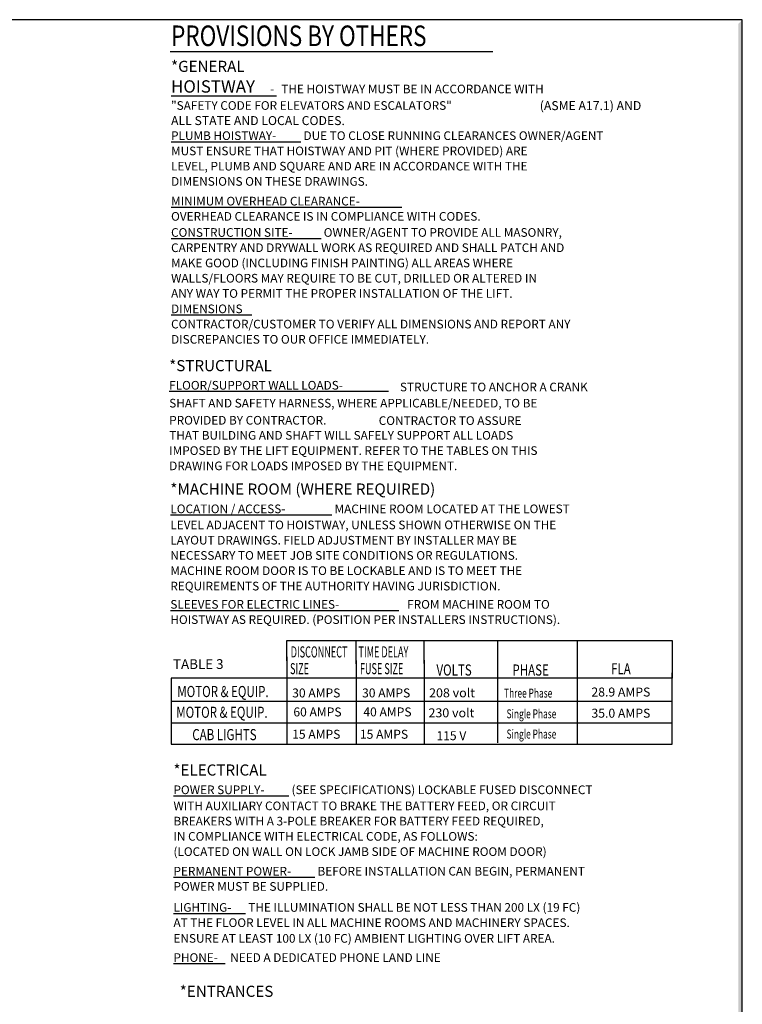
# Model space of a CAD drawing. Units: inches. Extents: x -40 to 417, y 4 to 299.
# Drawn here: x 306 to 417, y 149 to 299 of the extents above; entities that cross this region are included whole.
import ezdxf

# ---------------------------------------------------------------- set-up
doc = ezdxf.new("R2010")
doc.units = ezdxf.units.IN
doc.header["$MEASUREMENT"] = 0
doc.layers.add('TEXT', color=1, linetype='Continuous')
doc.layers.add('TITLEBLK', color=8, linetype='Continuous')
doc.styles.get("Standard").update_dxf_attribs({"font": 'txt.shx'})

msp = doc.modelspace()

# ---------------------------------------------------------------- linework, layer by layer
for p, q in [((329.00166, 294.45455), (378.38575, 294.45455)), ((329.1398, 287.66893, 54.02952), (345.26831, 287.66893, 54.02952)), ((329.1398, 280.64556, 54.02952), (348.99696, 280.64556, 54.02952)), ((329.1398, 270.63132, 54.02952), (364.44142, 270.63132, 54.02952)), ((329.1398, 265.83824, 54.02952), (352.08585, 265.83824, 54.02952)), ((329.1398, 254.15546, 54.02952), (341.49537, 254.15546, 54.02952)), ((328.85195, 242.46489, 54.02952), (362.39259, 242.46489, 54.02952)), ((329.03078, 223.56193, 54.02952), (353.74795, 223.56193, 54.02952)), ((329.03078, 208.95039, 54.02952), (363.97529, 208.95039, 54.02952)), ((346.8682, 204.34675), (405.78511, 204.34675)), ((346.8682, 201.25282), (346.8682, 204.34675)), ((357.47885, 200.78154, -72.48452), (357.47885, 204.28496, -72.48452)), ((367.84229, 200.84333), (367.84229, 204.34675)), ((379.08048, 204.34675), (379.08048, 188.68588)), ((391.27369, 204.34675), (391.27369, 188.48568)), ((405.78511, 204.34675), (405.78511, 201.05263)), ((346.8682, 201.87161), (346.8682, 198.57749)), ((405.78511, 201.87161), (405.78511, 198.57749)), ((357.47885, 201.27294, -72.48452), (357.47885, 188.42389, -72.48452)), ((367.84229, 201.33473), (367.84229, 188.48568)), ((346.8682, 199.06888), (346.8682, 188.48568)), ((405.78511, 188.48568), (405.78511, 199.40557)), ((346.8682, 198.57749), (329.14639, 198.57749)), ((329.14639, 198.57749), (329.14639, 188.48568)), ((405.78511, 198.57749), (346.8682, 198.57749)), ((329.14639, 195.07407), (405.78511, 195.07407)), ((329.14639, 191.7798), (405.78511, 191.7798)), ((329.14639, 188.48568), (405.78511, 188.48568)), ((329.50611, 180.58697, -18.455), (347.16574, 180.58697, -18.455)), ((329.50611, 168.13686, -18.455), (351.13916, 168.13686, -18.455)), ((329.50611, 162.59315, -18.455), (340.54338, 162.59315, -18.455)), ((329.50611, 154.92276, -18.455), (337.40282, 154.92276, -18.455))]:
    msp.add_line(p, q)
at = {"linetype": 'Continuous'}
msp.add_lwpolyline([(-0.65564, 3.73343), (416.52885, 3.73343), (416.52885, 299.31286), (-0.65564, 299.31286)], close=True, dxfattribs=at)
at = {"layer": 'TITLEBLK'}
msp.add_trace([(415.92855, 4.36346, -1.60079), (416.52885, 3.73343, -1.60079), (415.92855, 298.71256, -1.60079), (416.52885, 299.31286, -1.60079)], dxfattribs=at)

# ---------------------------------------------------------------- texts
at = {"color": 6}
for s, height, p in [('*GENERAL', 1.702212, (329.1398, 291.32515, 54.02952)), ('*STRUCTURAL', 1.7024205, (328.85195, 245.54474, 54.02952)), ('*MACHINE ROOM (WHERE REQUIRED)', 1.7026285, (329.03078, 226.66433, 54.02952)), ('*ELECTRICAL', 1.7019691, (329.50611, 183.68848, -18.455)), ('*ENTRANCES', 1.701947, (330.46789, 149.83895, -18.455))]:
    msp.add_text(s, height=height, dxfattribs=at).set_placement(p)
at = {"color": 7}
for s, height, p in [('HOISTWAY', 1.891158, (329.1398, 288.15349, 54.02952)), ('-', 1.32381, (344.26907, 288.04716, 54.02952)), ('PLUMB HOISTWAY-', 1.3238106, (329.1398, 280.91032, 54.02952)), ('MINIMUM OVERHEAD CLEARANCE-', 1.3238106, (329.1398, 270.89608, 54.02952)), ('CONSTRUCTION SITE-', 1.3238106, (329.1398, 266.10301, 54.02952)), ('DIMENSIONS', 1.323811, (329.1398, 254.42022, 54.02952)), ('FLOOR/SUPPORT WALL LOADS-', 1.3239724, (328.85195, 242.72969, 54.02952)), ('LOCATION / ACCESS- ', 1.3241342, (329.03078, 223.82676, 54.02952)), ('SLEEVES FOR ELECTRIC LINES- ', 1.3241342, (329.03078, 209.21521, 54.02952)), ('POWER SUPPLY-', 1.3244723, (329.50611, 180.85186, -18.455)), ('PERMANENT POWER-', 1.3244723, (329.50611, 168.40175, -18.455)), ('LIGHTING-', 1.324472, (329.50611, 162.85805, -18.455)), ('PHONE-', 1.324472, (329.50611, 155.18765, -18.455))]:
    msp.add_text(s, height=height, dxfattribs=at).set_placement(p)
at = {"color": 1}
for s, height, p in [(' THE HOISTWAY MUST BE IN ACCORDANCE WITH ', 1.3238106, (345.59288, 288.04716, 54.02952)), ('"SAFETY CODE FOR ELEVATORS AND ESCALATORS" ', 1.3238106, (329.1398, 285.52556, 54.02952)), (' DUE TO CLOSE RUNNING CLEARANCES OWNER/AGENT ', 1.3238106, (348.99696, 280.91032, 54.02952)), ('MUST ENSURE THAT HOISTWAY AND PIT (WHERE PROVIDED) ARE ', 1.3238106, (329.1398, 278.57784, 54.02952)), ('LEVEL, PLUMB AND SQUARE AND ARE IN ACCORDANCE WITH THE ', 1.3238106, (329.1398, 276.24535, 54.02952)), ('DIMENSIONS ON THESE DRAWINGS.', 1.3238106, (329.1398, 273.91287, 54.02952)), ('OVERHEAD CLEARANCE IS IN COMPLIANCE WITH CODES.', 1.3238106, (329.1398, 268.5636, 54.02952)), (' OWNER/AGENT TO PROVIDE ALL MASONRY, ', 1.3238106, (352.08585, 266.10301, 54.02952)), ('CARPENTRY AND DRYWALL WORK AS REQUIRED AND SHALL PATCH AND ', 1.3238106, (329.1398, 263.77052, 54.02952)), ('MAKE GOOD (INCLUDING FINISH PAINTING) ALL AREAS WHERE ', 1.3238106, (329.1398, 261.43804, 54.02952)), ('WALLS/FLOORS MAY REQUIRE TO BE CUT, DRILLED OR ALTERED IN ', 1.3238106, (329.1398, 259.10555, 54.02952)), ('ANY WAY TO PERMIT THE PROPER INSTALLATION OF THE LIFT.', 1.3238106, (329.1398, 256.77307, 54.02952)), ('CONTRACTOR/CUSTOMER TO VERIFY ALL DIMENSIONS AND REPORT ANY ', 1.3238106, (329.1398, 252.08773, 54.02952)), ('DISCREPANCIES TO OUR OFFICE IMMEDIATELY.', 1.3238106, (329.1398, 249.75525, 54.02952)), ('STRUCTURE TO ANCHOR A CRANK ', 1.3239724, (364.15541, 242.46332, 54.02952)), ('SHAFT AND SAFETY HARNESS, WHERE APPLICABLE/NEEDED, TO BE ', 1.3239724, (328.85195, 239.9928, 54.02952)), ('PROVIDED BY CONTRACTOR.', 1.3239724, (328.85195, 237.37617, 54.02952)), (' CONTRACTOR TO ASSURE ', 1.3239724, (360.50154, 237.3249, 54.02952)), ('THAT BUILDING AND SHAFT WILL SAFELY SUPPORT ALL LOADS ', 1.3239724, (328.85195, 235.06943, 54.02952)), ('IMPOSED BY THE LIFT EQUIPMENT. REFER TO THE TABLES ON THIS ', 1.3239724, (328.85195, 232.73673, 54.02952)), ('DRAWING FOR LOADS IMPOSED BY THE EQUIPMENT.', 1.3239724, (328.85195, 230.40403, 54.02952)), (' MACHINE ROOM LOCATED AT THE LOWEST ', 1.3241342, (353.74795, 223.82676, 54.02952)), ('LEVEL ADJACENT TO HOISTWAY, UNLESS SHOWN OTHERWISE ON THE ', 1.3241342, (329.03078, 221.36768, 54.02952)), ('LAYOUT DRAWINGS. FIELD ADJUSTMENT BY INSTALLER MAY BE ', 1.3241342, (329.03078, 219.03476, 54.02952)), ('NECESSARY TO MEET JOB SITE CONDITIONS OR REGULATIONS.  ', 1.3241342, (329.03078, 216.70185, 54.02952)), ('MACHINE ROOM DOOR IS TO BE LOCKABLE AND IS TO MEET THE ', 1.3241342, (329.03078, 214.36893, 54.02952)), ('REQUIREMENTS OF THE AUTHORITY HAVING JURISDICTION.', 1.3241342, (329.03078, 212.01191, 54.02952)), ('FROM MACHINE ROOM TO ', 1.3241342, (365.25664, 209.21521, 54.02952)), ('HOISTWAY AS REQUIRED. (POSITION PER INSTALLERS INSTRUCTIONS).', 1.3241342, (329.03078, 206.8823, 54.02952)), (' (SEE SPECIFICATIONS) LOCKABLE FUSED DISCONNECT ', 1.3244723, (347.16574, 180.85186, -18.455)), ('WITH AUXILIARY CONTACT TO BRAKE THE BATTERY FEED, OR CIRCUIT ', 1.3244723, (329.50611, 178.39274, -18.455)), ('BREAKERS WITH A 3-POLE BREAKER FOR BATTERY FEED REQUIRED, ', 1.3244723, (329.50611, 176.05946, -18.455)), ('IN COMPLIANCE WITH ELECTRICAL CODE, AS FOLLOWS:', 1.3244723, (329.50611, 173.72617, -18.455)), ('(LOCATED ON WALL ON LOCK JAMB SIDE OF MACHINE ROOM DOOR)', 1.3244723, (329.50611, 171.39288, -18.455)), (' BEFORE INSTALLATION CAN BEGIN, PERMANENT ', 1.3244723, (351.13916, 168.40175, -18.455)), ('POWER MUST BE SUPPLIED.', 1.3244723, (329.50611, 166.06846, -18.455)), (' THE ILLUMINATION SHALL BE NOT LESS THAN 200 LX (19 FC)', 1.3244723, (340.54338, 162.85805, -18.455)), ('AT THE FLOOR LEVEL IN ALL MACHINE ROOMS AND MACHINERY SPACES.', 1.3244723, (329.50611, 160.52476, -18.455)), ('ENSURE AT LEAST 100 LX (10 FC) AMBIENT LIGHTING OVER LIFT AREA.', 1.3244723, (329.50611, 158.12168, -18.455)), ('NEED A DEDICATED PHONE LAND LINE ', 1.3244723, (338.18705, 155.18765, -18.455))]:
    msp.add_text(s, height=height, dxfattribs=at).set_placement(p)
at = {"layer": 'TEXT', "color": 6, "width": 0.8}
msp.add_text('PROVISIONS BY OTHERS', height=3.1522453, dxfattribs=at).set_placement((329.15294, 295.27302, -1.71508))
at = {"layer": 'TEXT', "linetype": 'Continuous'}
for s, height, p in [('(ASME A17.1) AND', 1.3718996, (385.54415, 285.47963)), ('ALL STATE AND LOCAL CODES.', 1.3718996, (329.1398, 283.19308, 54.02952)), ('28.9 AMPS', 1.3719, (393.44745, 195.78175, -72.48452)), ('35.0 AMPS', 1.3719, (393.44891, 192.54292, -72.48452))]:
    msp.add_text(s, height=height, dxfattribs=at).set_placement(p)
at = {"layer": 'TEXT'}
for s, height, width, p in [('DISCONNECT', 1.702212, 0.6, (347.44615, 201.75312, -72.48452)), ('TIME DELAY', 1.702212, 0.6, (357.80959, 201.75312, -72.48452)), ('SIZE', 1.702212, 0.6, (347.33589, 199.19627)), ('FUSE SIZE', 1.702212, 0.6, (358.03009, 199.19627)), ('VOLTS', 1.702212, 0.76, (369.73993, 198.98698)), ('PHASE', 1.702212, 0.76, (381.36093, 198.98698)), ('FLA', 1.702212, 0.76, (396.4573, 199.17473)), ('MOTOR & EQUIP.', 1.7022125, 0.76, (330.09728, 195.69286)), ('MOTOR & EQUIP.', 1.7022125, 0.76, (329.93945, 192.5223)), ('CAB LIGHTS', 1.702212, 0.76, (332.38613, 189.10447))]:
    msp.add_text(s, height=height, dxfattribs=dict(at, width=width)).set_placement(p)
msp.add_text('TABLE 3', height=1.5, dxfattribs=at).set_placement((329.44026, 199.99034))
at = {"layer": 'TEXT', "linetype": 'Continuous'}
for s, height, width, p in [('30 AMPS', 1.3719, 0.989079, (347.66664, 195.6449, -72.48452)), ('30 AMPS', 1.3719, 0.989079, (358.36084, 195.6449, -72.48452)), ('208 volt', 1.3719, 1.019135, (368.61403, 195.66046, -72.48452)), ('Three Phase', 1.3718996, 0.685594, (380.07997, 195.6191, -72.48452)), ('60 AMPS', 1.3719, 0.989079, (347.85276, 192.7349, -72.48452)), ('40 AMPS', 1.3719, 0.989079, (358.55776, 192.74014, -72.48452)), ('230 volt', 1.3719, 1.019135, (368.52063, 192.60243, -72.48452)), ('Single Phase', 1.3718996, 0.685594, (380.46642, 192.45012, -72.48452)), ('15 AMPS', 1.3719, 0.989079, (347.66664, 189.32222, -72.48452)), ('15 AMPS', 1.3719, 0.989079, (358.03009, 189.32222, -72.48452)), ('115 V', 1.3719, 0.989079, (369.73993, 189.10447)), ('Single Phase', 1.3718996, 0.685594, (380.46642, 189.3562, -72.48452))]:
    msp.add_text(s, height=height, dxfattribs=dict(at, width=width)).set_placement(p)

doc.saveas('drawing.dxf')
